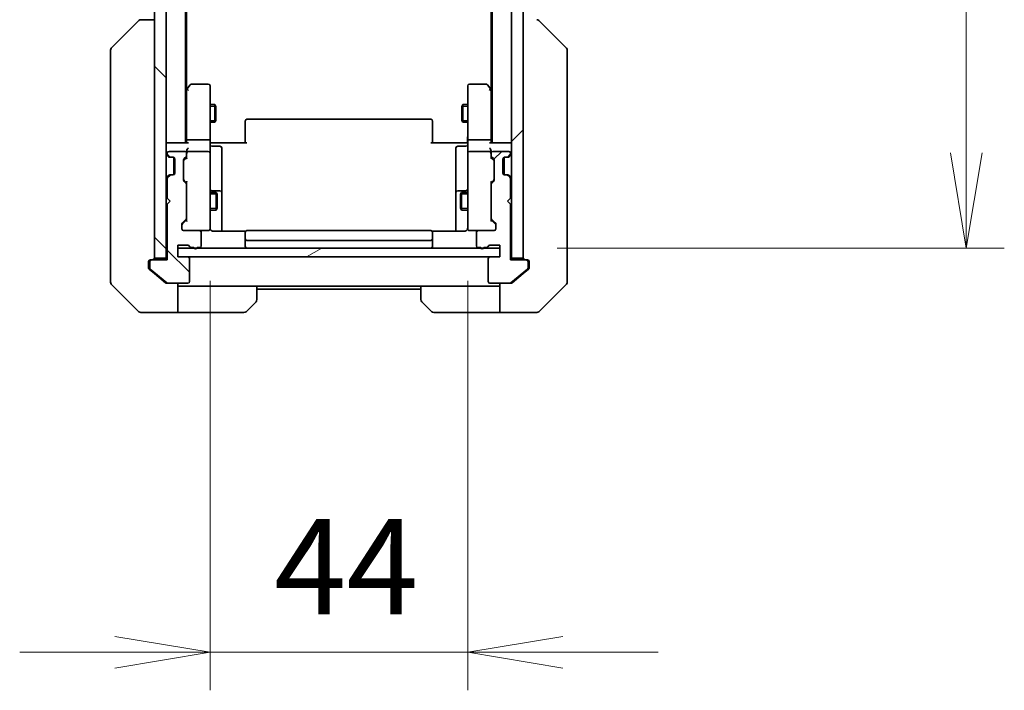
# Model space of a CAD drawing. Units: millimetres. Extents: x 0 to 10226, y 0 to 1826.
# Drawn here: x 3504 to 3672, y 1250 to 1365 of the extents above; entities that cross this region are included whole.
import ezdxf

# ---------------------------------------------------------------- set-up
doc = ezdxf.new("R2010")
doc.units = ezdxf.units.MM
for name, color, linetype, lineweight in [('Dimension (ISO)', 7, 'Continuous', 18), ('Dimension (ISO) @ 1', 7, 'Continuous', 18), ('Visible (ISO)', 7, 'Continuous', 35), ('Visible Narrow (ISO)', 7, 'Continuous', 25)]:
    doc.layers.add(name, color=color, linetype=linetype, lineweight=lineweight)
doc.layers.add('Hatch (ISO)', color=1, linetype='Continuous', lineweight=18, true_color=0xff0000)
doc.styles.add('Note Text (TK)', font='MS PGothic.ttf')
doc.dimstyles.new('Default - Method 1b (TK)', dxfattribs={"dimscale": 5, "dimtxt": 2.5, "dimasz": 2.5, "dimexe": 1, "dimexo": 1.5, "dimgap": 1, "dimtad": 1, "dimtoh": 1, "dimrnd": 1e-08, "dimdsep": 46, "dimtxsty": 'Note Text (TK)', "dimblk": 'OPEN', "dimcen": 0.09, "dimdle": 5, "dimclrd": 100, "dimclre": 100, "dimclrt": 7, "dimadec": 1, "dimazin": 1, "dimtfac": 1, "dimtmove": 0, "dimatfit": 3, "dimldrblk": 'OPEN', "dimfxl": 0, "dimtolj": 1, "dimlwd": -1, "dimlwe": -1, "dimarcsym": 0})
pattern_1 = [(45, (1870.75, -52), (-14.59292, 14.59292), [])]
pattern_2 = [(135.0002, (1870.75, -52), (-14.59286, -14.59297), [])]

# ---------------------------------------------------------------- blocks, each defined once
blk = doc.blocks.new('_Open')
at = {"color": 0, "linetype": 'ByBlock', "lineweight": -2}
for p, q in [((-1, 0.167), (0, 0)), ((-1, -0.167), (0, 0)), ((0, 0), (-1, 0))]:
    blk.add_line(p, q, dxfattribs=at)
blk = doc.blocks.new('*D49')
at = {"layer": 'Defpoints', "color": 0, "transparency": 16777216}
for p in [(3536.1, 1329.81), (3580.1, 1329.81), (3580.1, 1256.63)]:
    blk.add_point(p, dxfattribs=at)
at = {"layer": 'Dimension (ISO)', "color": 100, "transparency": 16777216}
for p, q in [((3536.1, 1320.06), (3536.1, 1250.13)), ((3580.1, 1320.06), (3580.1, 1250.13)), ((3519.85, 1256.63), (3503.6, 1256.63)), ((3536.1, 1256.63), (3580.1, 1256.63)), ((3596.35, 1256.63), (3612.6, 1256.63))]:
    blk.add_line(p, q, dxfattribs=at)
at = {"layer": 'Dimension (ISO)', "color": 100, "transparency": 16777216, "xscale": 16.25, "yscale": 16.25, "zscale": 16.25}
blk.add_blockref('_Open', (3536.1, 1256.63), dxfattribs=at)
at = {"layer": 'Dimension (ISO)', "color": 100, "transparency": 16777216, "xscale": 16.25, "yscale": 16.25, "zscale": 16.25, "rotation": 180}
blk.add_blockref('_Open', (3580.1, 1256.63), dxfattribs=at)
at = {"layer": 'Dimension (ISO)', "color": 7, "transparency": 16777216, "insert": (3547.06, 1271.25), "char_height": 16.25, "attachment_point": 4, "style": 'Note Text (TK)'}
blk.add_mtext('\\A1;44', dxfattribs=at)
blk = doc.blocks.new('*D50')
at = {"layer": 'Defpoints', "color": 0, "transparency": 16777216}
for p in [(3585.6, 1741.63), (3665.23, 1741.63), (3585.6, 1325.63)]:
    blk.add_point(p, dxfattribs=at)
at = {"layer": 'Dimension (ISO)', "color": 100, "transparency": 16777216}
for p, q in [((3595.35, 1741.63), (3671.73, 1741.63)), ((3665.23, 1341.88), (3665.23, 1725.38)), ((3595.35, 1325.63), (3671.73, 1325.63))]:
    blk.add_line(p, q, dxfattribs=at)
at = {"layer": 'Dimension (ISO)', "color": 100, "transparency": 16777216, "xscale": 16.25, "yscale": 16.25, "zscale": 16.25}
for p, rotation in [((3665.23, 1741.63), 90), ((3665.23, 1325.63), 270)]:
    blk.add_blockref('_Open', p, dxfattribs=dict(at, rotation=rotation))
at = {"layer": 'Dimension (ISO)', "color": 7, "transparency": 16777216, "insert": (3650.61, 1516.96), "char_height": 16.25, "attachment_point": 4, "rotation": 90, "style": 'Note Text (TK)'}
blk.add_mtext('\\A1;416', dxfattribs=at)

msp = doc.modelspace()

# ---------------------------------------------------------------- hatches: boundary and pattern name
at = {"layer": 'Hatch (ISO)'}
h = msp.add_hatch(dxfattribs=at)
h.set_pattern_fill('ANSI31', color=256, scale=165.1, angle=90.00021, style=0)
h.set_pattern_definition(pattern_2)
h.paths.add_polyline_path([(3526.5984, 1323.9282), (3528.5984, 1323.9282), (3528.5984, 1743.3282), (3526.5984, 1743.3282)])
h = msp.add_hatch(dxfattribs=at)
h.set_pattern_fill('ANSI31', color=256, scale=165.1, style=0)
h.set_pattern_definition(pattern_1)
h.paths.add_polyline_path([(3589.5984, 1743.3282), (3587.5984, 1743.3282), (3587.5984, 1323.9282), (3589.5984, 1323.9282)])
h = msp.add_hatch(dxfattribs=at)
h.set_pattern_fill('ANSI31', color=256, scale=165.1, angle=90.00021, style=0)
h.set_pattern_definition(pattern_2)
edge = h.paths.add_edge_path()
edge.add_ellipse((3526.0984, 1323.3282), major_axis=(-0.3, 0), ratio=1, start_angle=270, end_angle=360)
edge.add_line((3525.7984, 1323.3282), (3525.7984, 1322.2687))
edge.add_ellipse((3526.0984, 1322.2687), major_axis=(0, -0.3), ratio=1, start_angle=270, end_angle=320.194429)
edge.add_line((3525.9063, 1322.0383), (3528.7149, 1319.6978))
edge.add_ellipse((3528.907, 1319.9282), major_axis=(0.2305, -0.1921), ratio=1, start_angle=270, end_angle=309.805571)
edge.add_line((3528.907, 1319.6282), (3532.2984, 1319.6282))
edge.add_ellipse((3532.2984, 1319.9282), major_axis=(0.3, 0), ratio=1, start_angle=270, end_angle=360)
edge.add_line((3532.5984, 1319.9282), (3532.5984, 1323.8282))
edge.add_ellipse((3532.2984, 1323.8282), major_axis=(0, 0.3), ratio=1, start_angle=270, end_angle=360)
edge.add_line((3532.2984, 1324.1282), (3530.5984, 1324.1282))
edge.add_line((3530.5984, 1324.1282), (3530.5984, 1326.1282))
edge.add_line((3530.5984, 1326.1282), (3532.2984, 1326.1282))
edge.add_ellipse((3532.2984, 1325.8282), major_axis=(0.3, 0), ratio=1, start_angle=19.471221, end_angle=90, ccw=False)
edge.add_ellipse((3532.864, 1326.0282), major_axis=(0.1, -0.2828), ratio=1, start_angle=270, end_angle=340.528779)
edge.add_line((3532.864, 1325.7282), (3533.3155, 1325.7282))
edge.add_ellipse((3533.5984, 1325.8282), major_axis=(0.1, -0.2828), ratio=1, start_angle=270, end_angle=411.057559)
edge.add_line((3533.8812, 1325.7282), (3534.2984, 1325.7282))
edge.add_ellipse((3534.2984, 1326.0282), major_axis=(0.3, 0), ratio=1, start_angle=270, end_angle=360)
edge.add_line((3534.5984, 1326.0282), (3534.5984, 1328.3282))
edge.add_ellipse((3534.2984, 1328.3282), major_axis=(0, 0.3), ratio=1, start_angle=270, end_angle=360)
edge.add_line((3534.2984, 1328.6282), (3531.5984, 1328.6282))
edge.add_ellipse((3531.5984, 1328.9282), major_axis=(-0.3, 0), ratio=1, start_angle=0, end_angle=90, ccw=False)
edge.add_line((3531.2984, 1328.9282), (3531.2984, 1329.754))
edge.add_ellipse((3531.5984, 1329.754), major_axis=(0, 0.3), ratio=1, start_angle=45, end_angle=90, ccw=False)
edge.add_line((3531.3862, 1329.9661), (3532.0105, 1330.5904))
edge.add_ellipse((3531.7984, 1330.8025), major_axis=(0.2121, 0.2121), ratio=1, start_angle=270, end_angle=315)
edge.add_line((3532.0984, 1330.8025), (3532.0984, 1336.454))
edge.add_ellipse((3531.7984, 1336.454), major_axis=(0, 0.3), ratio=1, start_angle=270, end_angle=315)
edge.add_line((3532.0105, 1336.6661), (3531.6862, 1336.9904))
edge.add_ellipse((3531.8984, 1337.2025), major_axis=(-0.2121, 0.2121), ratio=1, start_angle=45, end_angle=90, ccw=False)
edge.add_line((3531.5984, 1337.2025), (3531.5984, 1340.704))
edge.add_ellipse((3531.8984, 1340.704), major_axis=(0, 0.3), ratio=1, start_angle=45, end_angle=90, ccw=False)
edge.add_line((3531.6862, 1340.9161), (3532.0105, 1341.2404))
edge.add_ellipse((3531.7984, 1341.4525), major_axis=(0.2121, 0.2121), ratio=1, start_angle=270, end_angle=315)
edge.add_line((3532.0984, 1341.4525), (3532.0984, 1341.8282))
edge.add_ellipse((3531.7984, 1341.8282), major_axis=(0, 0.3), ratio=1, start_angle=270, end_angle=360)
edge.add_line((3531.7984, 1342.1282), (3529.0984, 1342.1282))
edge.add_ellipse((3529.0984, 1341.8282), major_axis=(-0.3, 0), ratio=1, start_angle=270, end_angle=360)
edge.add_line((3528.7984, 1341.8282), (3528.7984, 1341.7525))
edge.add_ellipse((3529.0984, 1341.7525), major_axis=(0, -0.3), ratio=1, start_angle=270, end_angle=315)
edge.add_line((3528.8862, 1341.5404), (3529.2105, 1341.2161))
edge.add_ellipse((3529.4226, 1341.4282), major_axis=(0.2121, -0.2121), ratio=1, start_angle=270, end_angle=315)
edge.add_line((3529.4226, 1341.1282), (3529.7984, 1341.1282))
edge.add_ellipse((3529.7984, 1340.8282), major_axis=(0.3, 0), ratio=1, start_angle=0, end_angle=90, ccw=False)
edge.add_line((3530.0984, 1340.8282), (3530.0984, 1338.4282))
edge.add_ellipse((3529.7984, 1338.4282), major_axis=(0, -0.3), ratio=1, start_angle=0, end_angle=90, ccw=False)
edge.add_line((3529.7984, 1338.1282), (3529.4226, 1338.1282))
edge.add_ellipse((3529.4226, 1337.8282), major_axis=(-0.3, 0), ratio=1, start_angle=270, end_angle=315)
edge.add_line((3529.2105, 1338.0404), (3528.8862, 1337.7161))
edge.add_ellipse((3529.0984, 1337.504), major_axis=(-0.2121, -0.2121), ratio=1, start_angle=270, end_angle=315)
edge.add_line((3528.7984, 1337.504), (3528.7984, 1334.1282))
edge.add_line((3528.7984, 1334.1282), (3529.2984, 1333.6282))
edge.add_line((3529.2984, 1333.6282), (3528.7984, 1333.1282))
edge.add_line((3528.7984, 1333.1282), (3528.7984, 1323.6282))
edge.add_line((3528.7984, 1323.6282), (3526.0984, 1323.6282))
h = msp.add_hatch(dxfattribs=at)
h.set_pattern_fill('ANSI31', color=256, scale=165.1, style=0)
h.set_pattern_definition(pattern_1)
edge = h.paths.add_edge_path()
edge.add_ellipse((3590.0984, 1323.3282), major_axis=(0, 0.3), ratio=1, start_angle=270, end_angle=360)
edge.add_line((3590.0984, 1323.6282), (3587.3984, 1323.6282))
edge.add_line((3587.3984, 1323.6282), (3587.3984, 1333.1282))
edge.add_line((3587.3984, 1333.1282), (3586.8984, 1333.6282))
edge.add_line((3586.8984, 1333.6282), (3587.3984, 1334.1282))
edge.add_line((3587.3984, 1334.1282), (3587.3984, 1337.504))
edge.add_ellipse((3587.0984, 1337.504), major_axis=(0, 0.3), ratio=1, start_angle=270, end_angle=315)
edge.add_line((3587.3105, 1337.7161), (3586.9862, 1338.0404))
edge.add_ellipse((3586.7741, 1337.8282), major_axis=(-0.2121, 0.2121), ratio=1, start_angle=270, end_angle=315)
edge.add_line((3586.7741, 1338.1282), (3586.3984, 1338.1282))
edge.add_ellipse((3586.3984, 1338.4282), major_axis=(-0.3, 0), ratio=1, start_angle=0, end_angle=90, ccw=False)
edge.add_line((3586.0984, 1338.4282), (3586.0984, 1340.8282))
edge.add_ellipse((3586.3984, 1340.8282), major_axis=(0, 0.3), ratio=1, start_angle=0, end_angle=90, ccw=False)
edge.add_line((3586.3984, 1341.1282), (3586.7741, 1341.1282))
edge.add_ellipse((3586.7741, 1341.4282), major_axis=(0.3, 0), ratio=1, start_angle=270, end_angle=315)
edge.add_line((3586.9862, 1341.2161), (3587.3105, 1341.5404))
edge.add_ellipse((3587.0984, 1341.7525), major_axis=(0.2121, 0.2121), ratio=1, start_angle=270, end_angle=315)
edge.add_line((3587.3984, 1341.7525), (3587.3984, 1341.8282))
edge.add_ellipse((3587.0984, 1341.8282), major_axis=(0, 0.3), ratio=1, start_angle=270, end_angle=360)
edge.add_line((3587.0984, 1342.1282), (3584.3984, 1342.1282))
edge.add_ellipse((3584.3984, 1341.8282), major_axis=(-0.3, 0), ratio=1, start_angle=270, end_angle=360)
edge.add_line((3584.0984, 1341.8282), (3584.0984, 1341.4525))
edge.add_ellipse((3584.3984, 1341.4525), major_axis=(0, -0.3), ratio=1, start_angle=270, end_angle=315)
edge.add_line((3584.1862, 1341.2404), (3584.5105, 1340.9161))
edge.add_ellipse((3584.2984, 1340.704), major_axis=(0.2121, -0.2121), ratio=1, start_angle=45, end_angle=90, ccw=False)
edge.add_line((3584.5984, 1340.704), (3584.5984, 1337.2025))
edge.add_ellipse((3584.2984, 1337.2025), major_axis=(0, -0.3), ratio=1, start_angle=45, end_angle=90, ccw=False)
edge.add_line((3584.5105, 1336.9904), (3584.1862, 1336.6661))
edge.add_ellipse((3584.3984, 1336.454), major_axis=(-0.2121, -0.2121), ratio=1, start_angle=270, end_angle=315)
edge.add_line((3584.0984, 1336.454), (3584.0984, 1330.8025))
edge.add_ellipse((3584.3984, 1330.8025), major_axis=(0, -0.3), ratio=1, start_angle=270, end_angle=315)
edge.add_line((3584.1862, 1330.5904), (3584.8105, 1329.9661))
edge.add_ellipse((3584.5984, 1329.754), major_axis=(0.2121, -0.2121), ratio=1, start_angle=45, end_angle=90, ccw=False)
edge.add_line((3584.8984, 1329.754), (3584.8984, 1328.9282))
edge.add_ellipse((3584.5984, 1328.9282), major_axis=(0, -0.3), ratio=1, start_angle=0, end_angle=90, ccw=False)
edge.add_line((3584.5984, 1328.6282), (3581.8984, 1328.6282))
edge.add_ellipse((3581.8984, 1328.3282), major_axis=(-0.3, 0), ratio=1, start_angle=270, end_angle=360)
edge.add_line((3581.5984, 1328.3282), (3581.5984, 1326.0282))
edge.add_ellipse((3581.8984, 1326.0282), major_axis=(0, -0.3), ratio=1, start_angle=270, end_angle=360)
edge.add_line((3581.8984, 1325.7282), (3582.3155, 1325.7282))
edge.add_ellipse((3582.5984, 1325.8282), major_axis=(0.1, -0.2828), ratio=1, start_angle=270, end_angle=411.057559)
edge.add_line((3582.8812, 1325.7282), (3583.3327, 1325.7282))
edge.add_ellipse((3583.3327, 1326.0282), major_axis=(0.3, 0), ratio=1, start_angle=270, end_angle=340.528779)
edge.add_ellipse((3583.8984, 1325.8282), major_axis=(0.1, 0.2828), ratio=1, start_angle=19.471221, end_angle=90, ccw=False)
edge.add_line((3583.8984, 1326.1282), (3585.5984, 1326.1282))
edge.add_line((3585.5984, 1326.1282), (3585.5984, 1324.1282))
edge.add_line((3585.5984, 1324.1282), (3583.8984, 1324.1282))
edge.add_ellipse((3583.8984, 1323.8282), major_axis=(-0.3, 0), ratio=1, start_angle=270, end_angle=360)
edge.add_line((3583.5984, 1323.8282), (3583.5984, 1319.9282))
edge.add_ellipse((3583.8984, 1319.9282), major_axis=(0, -0.3), ratio=1, start_angle=270, end_angle=360)
edge.add_line((3583.8984, 1319.6282), (3587.2897, 1319.6282))
edge.add_ellipse((3587.2897, 1319.9282), major_axis=(0.3, 0), ratio=1, start_angle=270, end_angle=309.805571)
edge.add_line((3587.4818, 1319.6978), (3590.2904, 1322.0383))
edge.add_ellipse((3590.0984, 1322.2687), major_axis=(0.2305, 0.1921), ratio=1, start_angle=270, end_angle=320.194429)
edge.add_line((3590.3984, 1322.2687), (3590.3984, 1323.3282))
h = msp.add_hatch(dxfattribs=at)
h.set_pattern_fill('ANSI31', color=256, scale=165.1, angle=-14.999978, style=0)
h.set_pattern_definition([(30, (1870.75, -52), (-10.31876, 17.8726), [])])
h.paths.add_polyline_path([(3585.5984, 1324.1282), (3585.5984, 1325.6282), (3530.5984, 1325.6282), (3530.5984, 1324.1282)])

# ---------------------------------------------------------------- linework, layer by layer
at = {"layer": 'Visible (ISO)'}
for p, q in [((3526.5984, 1743.3282), (3526.5984, 1323.9282)), ((3528.5984, 1323.9282), (3528.5984, 1743.3282)), ((3587.5984, 1743.3282), (3587.5984, 1323.9282)), ((3589.5984, 1323.9282), (3589.5984, 1743.3282)), ((3531.8984, 1343.6282), (3531.8984, 1723.6282)), ((3584.2984, 1723.6282), (3584.2984, 1343.6282)), ((3532.0984, 1352.6949), (3532.0984, 1714.5616)), ((3584.0984, 1714.5616), (3584.0984, 1352.6949)), ((3519.2448, 1359.7747), (3523.9519, 1364.4818)), ((3524.3055, 1364.6282), (3524.3055, 1364.6282)), ((3526.5984, 1364.6282), (3524.3055, 1364.6282)), ((3596.9519, 1359.7747), (3592.2448, 1364.4818)), ((3519.0984, 1359.4211), (3519.0984, 1358.4455)), ((3597.0984, 1358.4455), (3597.0984, 1359.4211)), ((3519.0984, 1358.4455), (3519.0984, 1325.4334)), ((3597.0984, 1325.4334), (3597.0984, 1358.4455)), ((3532.7084, 1353.5082), (3532.1584, 1352.7749)), ((3535.7984, 1353.6282), (3532.9484, 1353.6282)), ((3583.2484, 1353.6282), (3580.3984, 1353.6282)), ((3584.0384, 1352.7749), (3583.4884, 1353.5082)), ((3532.1584, 1352.7749), (3531.8984, 1352.4282)), ((3532.0984, 1352.5949), (3532.0984, 1344.004)), ((3532.3984, 1352.5648), (3532.2427, 1352.7204)), ((3536.0984, 1352.5648), (3536.0984, 1353.3282)), ((3536.0984, 1344.004), (3536.0984, 1352.5648)), ((3580.0984, 1353.3282), (3580.0984, 1352.5648)), ((3580.0984, 1352.5648), (3580.0984, 1344.004)), ((3583.7984, 1352.5648), (3583.954, 1352.7204)), ((3584.2984, 1352.4282), (3584.0384, 1352.7749)), ((3584.0984, 1344.004), (3584.0984, 1352.5949)), ((3536.0984, 1350.1282), (3536.9484, 1350.1282)), ((3536.9484, 1347.1282), (3536.9484, 1350.1282)), ((3537.1017, 1349.8215), (3536.9484, 1350.1282)), ((3579.095, 1349.8215), (3579.2484, 1350.1282)), ((3579.2484, 1350.1282), (3579.2484, 1347.1282)), ((3580.0984, 1350.1282), (3579.2484, 1350.1282)), ((3537.1017, 1349.8215), (3537.1017, 1347.4349)), ((3579.095, 1347.4349), (3579.095, 1349.8215)), ((3536.0984, 1347.1282), (3536.9484, 1347.1282)), ((3537.1017, 1347.4349), (3536.9484, 1347.1282)), ((3542.0984, 1347.2696), (3542.0984, 1347.3282)), ((3542.0984, 1347.2696), (3542.0984, 1346.5625)), ((3573.7984, 1347.6282), (3542.3984, 1347.6282)), ((3574.0984, 1347.3282), (3574.0984, 1347.2696)), ((3574.0984, 1346.5625), (3574.0984, 1347.2696)), ((3579.095, 1347.4349), (3579.2484, 1347.1282)), ((3580.0984, 1347.1282), (3579.2484, 1347.1282)), ((3542.0984, 1346.4211), (3542.0984, 1346.5625)), ((3542.0984, 1346.4211), (3542.0984, 1344.0424)), ((3574.0984, 1346.5625), (3574.0984, 1346.4211)), ((3574.0984, 1344.0424), (3574.0984, 1346.4211)), ((3528.8984, 1343.6282), (3528.5984, 1343.6282)), ((3532.1862, 1343.6282), (3528.8984, 1343.6282)), ((3532.0984, 1344.004), (3532.0984, 1343.6282)), ((3535.7984, 1344.1282), (3532.3984, 1344.1282)), ((3536.0984, 1344.004), (3536.0984, 1341.8282)), ((3536.1061, 1343.6282), (3536.3234, 1343.6282)), ((3536.5984, 1343.6282), (3536.3234, 1343.6282)), ((3536.5984, 1343.6282), (3542.3984, 1343.6282)), ((3542.0984, 1343.6282), (3542.0984, 1344.0424)), ((3573.7984, 1343.6282), (3579.5984, 1343.6282)), ((3574.0984, 1344.0424), (3574.0984, 1343.6282)), ((3579.8733, 1343.6282), (3579.5984, 1343.6282)), ((3579.8733, 1343.6282), (3580.0906, 1343.6282)), ((3580.0984, 1341.8282), (3580.0984, 1344.004)), ((3583.7984, 1344.1282), (3580.3984, 1344.1282)), ((3587.2984, 1343.6282), (3584.0105, 1343.6282)), ((3584.0984, 1343.6282), (3584.0984, 1344.004)), ((3587.5984, 1343.6282), (3587.2984, 1343.6282)), ((3528.7984, 1341.8282), (3528.7984, 1341.7525)), ((3531.7984, 1342.1282), (3529.0984, 1342.1282)), ((3532.0984, 1342.204), (3532.0984, 1341.8282)), ((3532.0984, 1341.4525), (3532.0984, 1341.8282)), ((3535.7984, 1342.1282), (3532.3984, 1342.1282)), ((3536.0984, 1341.01), (3536.0984, 1341.8282)), ((3536.3984, 1343.0269), (3537.7984, 1343.0269)), ((3538.0984, 1338.7973), (3538.0984, 1342.7269)), ((3578.0984, 1342.7269), (3578.0984, 1338.7973)), ((3579.7984, 1343.0269), (3578.3984, 1343.0269)), ((3580.0984, 1341.8282), (3580.0984, 1341.01)), ((3583.7984, 1342.1282), (3580.3984, 1342.1282)), ((3584.0984, 1341.8282), (3584.0984, 1342.204)), ((3584.0984, 1341.8282), (3584.0984, 1341.4525)), ((3587.0984, 1342.1282), (3584.3984, 1342.1282)), ((3587.3984, 1341.7525), (3587.3984, 1341.8282)), ((3528.6862, 1341.5404), (3529.0105, 1341.2161)), ((3528.8862, 1341.5404), (3529.2105, 1341.2161)), ((3529.0105, 1341.2161), (3529.0309, 1341.1956)), ((3529.2226, 1341.1282), (3529.4226, 1341.1282)), ((3529.4226, 1341.1282), (3529.7984, 1341.1282)), ((3529.8984, 1341.1111), (3529.8984, 1338.1454)), ((3530.0984, 1340.8282), (3530.0984, 1338.4282)), ((3531.5984, 1337.2025), (3531.5984, 1340.704)), ((3531.6862, 1340.9161), (3532.0105, 1341.2404)), ((3531.6862, 1340.7161), (3532.0984, 1341.1282)), ((3532.0984, 1341.4525), (3532.0984, 1340.9521)), ((3536.0984, 1329.8136), (3536.0984, 1341.01)), ((3580.0984, 1341.01), (3580.0984, 1329.8136)), ((3584.0984, 1340.9521), (3584.0984, 1341.4525)), ((3584.0984, 1341.1282), (3584.5105, 1340.7161)), ((3584.1862, 1341.2404), (3584.5105, 1340.9161)), ((3584.5984, 1340.704), (3584.5984, 1337.2025)), ((3586.0984, 1338.4282), (3586.0984, 1340.8282)), ((3586.2984, 1338.1454), (3586.2984, 1341.1111)), ((3586.3984, 1341.1282), (3586.7741, 1341.1282)), ((3586.7741, 1341.1282), (3586.9741, 1341.1282)), ((3586.9862, 1341.2161), (3587.3105, 1341.5404)), ((3587.1658, 1341.1956), (3587.1862, 1341.2161)), ((3587.1862, 1341.2161), (3587.5105, 1341.5404)), ((3538.0984, 1335.1227), (3538.0984, 1338.7973)), ((3578.0984, 1338.7973), (3578.0984, 1335.1227)), ((3529.0105, 1338.0404), (3528.6862, 1337.7161)), ((3528.7984, 1337.504), (3528.7984, 1334.1282)), ((3529.2105, 1338.0404), (3528.8862, 1337.7161)), ((3529.0309, 1338.0608), (3529.0105, 1338.0404)), ((3529.4226, 1338.1282), (3529.2226, 1338.1282)), ((3529.7984, 1338.1282), (3529.4226, 1338.1282)), ((3531.6862, 1337.1903), (3532.0984, 1336.7782)), ((3532.0105, 1336.6661), (3531.6862, 1336.9904)), ((3532.0984, 1336.9543), (3532.0984, 1336.454)), ((3584.5105, 1337.1903), (3584.0984, 1336.7782)), ((3584.0984, 1336.454), (3584.0984, 1336.9543)), ((3584.5105, 1336.9904), (3584.1862, 1336.6661)), ((3586.7741, 1338.1282), (3586.3984, 1338.1282)), ((3586.9741, 1338.1282), (3586.7741, 1338.1282)), ((3587.3105, 1337.7161), (3586.9862, 1338.0404)), ((3587.1862, 1338.0404), (3587.1658, 1338.0608)), ((3587.5105, 1337.7161), (3587.1862, 1338.0404)), ((3587.3984, 1334.1282), (3587.3984, 1337.504)), ((3532.0984, 1330.8025), (3532.0984, 1336.454)), ((3536.0984, 1335.1282), (3537.1484, 1335.1282)), ((3537.7984, 1335.4227), (3536.3984, 1335.4227)), ((3537.1484, 1332.1282), (3537.1484, 1335.1282)), ((3537.3017, 1334.8215), (3537.1484, 1335.1282)), ((3538.0984, 1334.9512), (3538.0984, 1335.1227)), ((3578.0984, 1335.1227), (3578.0984, 1334.9512)), ((3579.7984, 1335.4227), (3578.3984, 1335.4227)), ((3578.895, 1334.8215), (3579.0484, 1335.1282)), ((3579.0484, 1335.1282), (3579.0484, 1332.1282)), ((3580.0984, 1335.1282), (3579.0484, 1335.1282)), ((3584.0984, 1336.454), (3584.0984, 1330.8025)), ((3528.7984, 1334.1282), (3529.2984, 1333.6282)), ((3529.2984, 1333.6282), (3528.7984, 1333.1282)), ((3537.3017, 1334.8215), (3537.3017, 1332.4349)), ((3538.0984, 1328.5384), (3538.0984, 1334.9512)), ((3578.0984, 1334.9512), (3578.0984, 1328.5384)), ((3578.895, 1332.4349), (3578.895, 1334.8215)), ((3586.8984, 1333.6282), (3587.3984, 1334.1282)), ((3587.3984, 1333.1282), (3586.8984, 1333.6282)), ((3528.7984, 1333.1282), (3528.7984, 1323.6282)), ((3536.0984, 1332.1282), (3537.1484, 1332.1282)), ((3537.3017, 1332.4349), (3537.1484, 1332.1282)), ((3578.895, 1332.4349), (3579.0484, 1332.1282)), ((3580.0984, 1332.1282), (3579.0484, 1332.1282)), ((3587.3984, 1323.6282), (3587.3984, 1333.1282)), ((3531.3862, 1329.9661), (3532.0105, 1330.5904)), ((3532.0984, 1330.4782), (3531.3862, 1329.7661)), ((3532.0984, 1330.8025), (3532.0984, 1330.3021)), ((3584.0984, 1330.3021), (3584.0984, 1330.8025)), ((3584.0984, 1330.4782), (3584.8105, 1329.7661)), ((3584.1862, 1330.5904), (3584.8105, 1329.9661)), ((3531.2984, 1328.9282), (3531.2984, 1329.754)), ((3534.2984, 1328.6282), (3531.5984, 1328.6282)), ((3534.2984, 1328.6282), (3535.7984, 1328.6282)), ((3534.5984, 1326.0282), (3534.5984, 1328.3282)), ((3535.7984, 1328.6282), (3535.8217, 1328.6282)), ((3536.0984, 1328.9282), (3536.0984, 1329.8136)), ((3542.1843, 1328.5384), (3536.5984, 1328.5384)), ((3542.0984, 1328.2696), (3542.0984, 1328.3282)), ((3542.0984, 1328.2696), (3542.0984, 1327.5625)), ((3573.7984, 1328.6282), (3542.3984, 1328.6282)), ((3579.5984, 1328.5384), (3574.0124, 1328.5384)), ((3574.0984, 1328.3282), (3574.0984, 1328.2696)), ((3574.0984, 1327.5625), (3574.0984, 1328.2696)), ((3580.0984, 1329.8136), (3580.0984, 1328.9282)), ((3580.375, 1328.6282), (3580.3984, 1328.6282)), ((3580.3984, 1328.6282), (3581.8984, 1328.6282)), ((3581.5984, 1328.3282), (3581.5984, 1326.0282)), ((3584.5984, 1328.6282), (3581.8984, 1328.6282)), ((3584.8984, 1329.754), (3584.8984, 1328.9282)), ((3542.0984, 1327.4211), (3542.0984, 1327.5625)), ((3542.0984, 1327.4211), (3542.0984, 1327.2282)), ((3542.0984, 1327.2282), (3542.0984, 1325.9282)), ((3542.3984, 1326.9282), (3573.7984, 1326.9282)), ((3574.0984, 1327.5625), (3574.0984, 1327.4211)), ((3574.0984, 1327.2282), (3574.0984, 1327.4211)), ((3574.0984, 1325.9282), (3574.0984, 1327.2282)), ((3519.0984, 1325.4334), (3519.0984, 1323.9653)), ((3530.5984, 1324.1282), (3530.5984, 1326.1282)), ((3530.5984, 1326.1282), (3532.2984, 1326.1282)), ((3585.5984, 1325.6282), (3530.5984, 1325.6282)), ((3530.5984, 1325.6282), (3530.5984, 1324.1282)), ((3532.864, 1325.7282), (3533.3155, 1325.7282)), ((3533.8812, 1325.7282), (3534.2984, 1325.7282)), ((3581.8984, 1325.7282), (3582.3155, 1325.7282)), ((3582.8812, 1325.7282), (3583.3327, 1325.7282)), ((3583.8984, 1326.1282), (3585.5984, 1326.1282)), ((3585.5984, 1326.1282), (3585.5984, 1324.1282)), ((3585.5984, 1324.1282), (3585.5984, 1325.6282)), ((3597.0984, 1323.9653), (3597.0984, 1325.4334)), ((3519.0984, 1323.9653), (3519.0984, 1322.6282)), ((3525.5984, 1322.6282), (3525.5984, 1323.3282)), ((3525.7984, 1323.3282), (3525.7984, 1322.2687)), ((3525.8984, 1323.6282), (3526.0984, 1323.6282)), ((3528.7984, 1323.6282), (3526.0984, 1323.6282)), ((3526.5984, 1323.9282), (3528.5984, 1323.9282)), ((3528.5984, 1323.9282), (3528.5984, 1323.6282)), ((3532.2984, 1324.1282), (3530.5984, 1324.1282)), ((3530.5984, 1324.1282), (3585.5984, 1324.1282)), ((3532.5984, 1319.9282), (3532.5984, 1323.8282)), ((3583.5984, 1323.8282), (3583.5984, 1319.9282)), ((3585.5984, 1324.1282), (3583.8984, 1324.1282)), ((3590.0984, 1323.6282), (3587.3984, 1323.6282)), ((3587.5984, 1323.6282), (3587.5984, 1323.9282)), ((3587.5984, 1323.9282), (3589.5984, 1323.9282)), ((3590.0984, 1323.6282), (3590.2984, 1323.6282)), ((3590.3984, 1322.2687), (3590.3984, 1323.3282)), ((3590.5984, 1323.3282), (3590.5984, 1322.6282)), ((3597.0984, 1322.6282), (3597.0984, 1323.9653)), ((3519.0984, 1319.8353), (3519.0984, 1322.6282)), ((3525.5984, 1322.6282), (3525.5984, 1322.2687)), ((3525.7063, 1322.0383), (3526.5984, 1321.2949)), ((3525.9063, 1322.0383), (3528.7149, 1319.6978)), ((3587.4818, 1319.6978), (3590.2904, 1322.0383)), ((3589.5984, 1321.2949), (3590.4904, 1322.0383)), ((3590.5984, 1322.2687), (3590.5984, 1322.6282)), ((3597.0984, 1322.6282), (3597.0984, 1319.8353)), ((3526.5984, 1321.2949), (3528.5149, 1319.6978)), ((3587.6818, 1319.6978), (3589.5984, 1321.2949)), ((3519.2448, 1319.4818), (3523.9519, 1314.7747)), ((3528.907, 1319.6282), (3528.707, 1319.6282)), ((3528.907, 1319.6282), (3532.2984, 1319.6282)), ((3530.5984, 1319.6282), (3530.5984, 1314.6282)), ((3531.5984, 1319.1282), (3530.5984, 1319.1282)), ((3544.0984, 1319.1282), (3531.5984, 1319.1282)), ((3544.0984, 1319.1282), (3572.0984, 1319.1282)), ((3544.0984, 1319.1282), (3544.0984, 1316.8353)), ((3544.0984, 1318.6282), (3572.0984, 1318.6282)), ((3572.0984, 1316.8353), (3572.0984, 1319.1282)), ((3572.0984, 1319.1282), (3584.5984, 1319.1282)), ((3583.8984, 1319.6282), (3587.2897, 1319.6282)), ((3585.5984, 1319.1282), (3584.5984, 1319.1282)), ((3585.5984, 1314.6282), (3585.5984, 1319.6282)), ((3587.4897, 1319.6282), (3587.2897, 1319.6282)), ((3592.2448, 1314.7747), (3596.9519, 1319.4818)), ((3543.9519, 1316.4818), (3542.2448, 1314.7747)), ((3573.9519, 1314.7747), (3572.2448, 1316.4818)), ((3526.5984, 1314.6282), (3524.3055, 1314.6282)), ((3530.5984, 1314.6282), (3526.5984, 1314.6282)), ((3530.5984, 1314.6282), (3531.5984, 1314.6282)), ((3531.5984, 1314.6282), (3541.8912, 1314.6282)), ((3584.5984, 1314.6282), (3574.3055, 1314.6282)), ((3584.5984, 1314.6282), (3585.5984, 1314.6282)), ((3585.5984, 1314.6282), (3589.5984, 1314.6282)), ((3589.5984, 1314.6282), (3591.8912, 1314.6282))]:
    msp.add_line(p, q, dxfattribs=at)
for centre, radius, start, end in [((3524.3055, 1364.1282), 0.5, 90, 135), ((3591.8912, 1364.1282), 0.5, 45, 90), ((3519.5984, 1359.4211), 0.5, 135, 180), ((3596.5984, 1359.4211), 0.5, 0, 45), ((3532.9484, 1353.3282), 0.3, 90, 143.130102), ((3535.7984, 1353.3282), 0.3, 0, 90), ((3580.3984, 1353.3282), 0.3, 90, 180), ((3583.2484, 1353.3282), 0.3, 36.869898, 90), ((3532.3984, 1352.5949), 0.3, 156.562004, 180), ((3532.3984, 1352.5949), 0.3, 143.130102, 156.562021), ((3583.7984, 1352.5949), 0.3, 23.437984, 36.869898), ((3583.7984, 1352.5949), 0.3, 0, 23.437984), ((3542.3984, 1347.3282), 0.3, 90, 180), ((3573.7984, 1347.3282), 0.3, 0, 90), ((3528.8984, 1343.3282), 0.3, 90, 180), ((3587.2984, 1343.3282), 0.3, 0, 90), ((3528.8984, 1341.7525), 0.3, 180, 225), ((3529.0984, 1341.8282), 0.3, 90, 180), ((3529.0984, 1341.7525), 0.3, 180, 225), ((3531.7984, 1341.8282), 0.3, 0, 90), ((3532.3984, 1341.8282), 0.3, 156.562016, 180), ((3532.3984, 1341.8282), 0.3, 90, 121.244455), ((3535.7984, 1341.8282), 0.3, 0, 90), ((3536.3984, 1343.3269), 0.3, 180, 270), ((3537.7984, 1342.7269), 0.3, 0, 90), ((3578.3984, 1342.7269), 0.3, 90, 180), ((3579.7984, 1343.3269), 0.3, 270, 0), ((3580.3984, 1341.8282), 0.3, 90, 180), ((3583.7984, 1341.8282), 0.3, 58.755545, 90), ((3583.7984, 1341.8282), 0.3, 0, 23.437996), ((3584.3984, 1341.8282), 0.3, 90, 180), ((3587.0984, 1341.8282), 0.3, 0, 90), ((3587.0984, 1341.7525), 0.3, 315, 0), ((3587.2984, 1341.7525), 0.3, 315, 0), ((3529.2226, 1341.4282), 0.3, 225, 270), ((3529.4226, 1341.4282), 0.3, 225, 270), ((3529.7984, 1340.8282), 0.3, 0, 90), ((3531.8984, 1340.704), 0.3, 135, 180), ((3531.7984, 1341.4525), 0.3, 315, 0), ((3584.3984, 1341.4525), 0.3, 180, 225), ((3584.2984, 1340.704), 0.3, 0, 45), ((3586.3984, 1340.8282), 0.3, 90, 180), ((3586.7741, 1341.4282), 0.3, 270, 315), ((3586.9741, 1341.4282), 0.3, 270, 315), ((3529.7984, 1338.4282), 0.3, 270, 0), ((3586.3984, 1338.4282), 0.3, 180, 270), ((3528.8984, 1337.504), 0.3, 135, 180), ((3529.0984, 1337.504), 0.3, 135, 180), ((3529.2226, 1337.8282), 0.3, 90, 135), ((3529.4226, 1337.8282), 0.3, 90, 135), ((3531.8984, 1337.2025), 0.3, 180, 225), ((3531.7984, 1336.454), 0.3, 0, 45), ((3584.3984, 1336.454), 0.3, 135, 180), ((3584.2984, 1337.2025), 0.3, 315, 0), ((3586.7741, 1337.8282), 0.3, 45, 90), ((3586.9741, 1337.8282), 0.3, 45, 90), ((3587.0984, 1337.504), 0.3, 0, 45), ((3587.2984, 1337.504), 0.3, 0, 45), ((3536.3984, 1335.7227), 0.3, 180, 270), ((3537.7984, 1335.1227), 0.3, 0, 90), ((3578.3984, 1335.1227), 0.3, 90, 180), ((3579.7984, 1335.7227), 0.3, 270, 0), ((3531.5984, 1329.754), 0.3, 135, 180), ((3531.7984, 1330.8025), 0.3, 315, 0), ((3584.3984, 1330.8025), 0.3, 180, 225), ((3584.5984, 1329.754), 0.3, 0, 45), ((3531.5984, 1328.9282), 0.3, 180, 270), ((3534.2984, 1328.3282), 0.3, 0, 90), ((3535.7984, 1328.9282), 0.3, 270, 0), ((3535.8238, 1328.9282), 0.3, 270, 14.477512), ((3536.5984, 1329.1282), 0.5, 180, 194.477512), ((3542.3984, 1328.3282), 0.3, 90, 180), ((3573.7984, 1328.3282), 0.3, 0, 90), ((3580.373, 1328.9282), 0.3, 165.522488, 270), ((3579.5984, 1329.1282), 0.5, 345.522488, 0), ((3580.3984, 1328.9282), 0.3, 180, 270), ((3581.8984, 1328.3282), 0.3, 90, 180), ((3584.5984, 1328.9282), 0.3, 270, 0), ((3542.3984, 1327.2282), 0.3, 180, 270), ((3573.7984, 1327.2282), 0.3, 270, 0), ((3532.2984, 1325.8282), 0.3, 19.471221, 90), ((3532.864, 1326.0282), 0.3, 199.471221, 270), ((3533.5984, 1325.8282), 0.3, 199.471221, 340.528779), ((3534.2984, 1326.0282), 0.3, 270, 0), ((3542.3984, 1325.9282), 0.3, 180, 270), ((3573.7984, 1325.9282), 0.3, 270, 0), ((3581.8984, 1326.0282), 0.3, 180, 270), ((3582.5984, 1325.8282), 0.3, 199.471221, 340.528779), ((3583.3327, 1326.0282), 0.3, 270, 340.528779), ((3583.8984, 1325.8282), 0.3, 90, 160.528779), ((3525.8984, 1323.3282), 0.3, 90, 180), ((3526.0984, 1323.3282), 0.3, 90, 180), ((3526.2984, 1323.9282), 0.3, 270, 0), ((3532.2984, 1323.8282), 0.3, 0, 90), ((3583.8984, 1323.8282), 0.3, 90, 180), ((3589.8984, 1323.9282), 0.3, 180, 270), ((3590.0984, 1323.3282), 0.3, 0, 90), ((3590.2984, 1323.3282), 0.3, 0, 90), ((3526.0984, 1322.2687), 0.3, 180, 230.194429), ((3590.0984, 1322.2687), 0.3, 309.805571, 0), ((3532.2984, 1319.9282), 0.3, 270, 0), ((3583.8984, 1319.9282), 0.3, 180, 270), ((3519.5984, 1319.8353), 0.5, 180, 225), ((3528.907, 1319.9282), 0.3, 230.194429, 270), ((3587.2897, 1319.9282), 0.3, 270, 309.805571), ((3596.5984, 1319.8353), 0.5, 315, 0), ((3543.5984, 1316.8353), 0.5, 315, 0), ((3572.5984, 1316.8353), 0.5, 180, 225), ((3524.3055, 1315.1282), 0.5, 225, 270), ((3541.8912, 1315.1282), 0.5, 270, 315), ((3574.3055, 1315.1282), 0.5, 225, 270), ((3591.8912, 1315.1282), 0.5, 270, 315)]:
    msp.add_arc(centre, radius, start, end, dxfattribs=at)
for centre, major_axis, ratio, start_param, end_param in [((3532.3758, 1352.5648), (-0.4823, -0.2411), 0.37002441, 4.52944541, 4.80417225), ((3583.8209, 1352.5648), (0.4823, -0.2411), 0.37002441, 1.47901306, 1.75373989), ((3532.3984, 1344.004), (-0.3, 0), 0.41421356, 4.71238898, 6.28318531), ((3532.3984, 1343.3282), (-0.2772, 0.2772), 0.41421356, 5.10508806, 5.89048623), ((3535.7984, 1344.004), (-0.3, 0), 0.41421356, 3.14159265, 4.71238898), ((3580.3984, 1344.004), (-0.3, 0), 0.41421356, 4.71238898, 6.28318531), ((3583.7984, 1344.004), (-0.3, 0), 0.41421356, 3.14159265, 4.71238898), ((3583.7984, 1343.3282), (-0.2772, -0.2772), 0.41421356, 3.53429174, 4.3196899), ((3532.3984, 1342.204), (0, 0.4243), 0.70710678, 0.78539816, 1.57079633), ((3532.3984, 1341.796), (-0.2044, 0.6487), 0.33843751, 1.23011504, 1.46454615), ((3532.3984, 1342.504), (0.2772, 0.2772), 0.41421356, 1.17809725, 1.96349541), ((3532.3758, 1341.8282), (-0.483, 0.2515), 0.33843751, 4.88684285, 5.16156968), ((3583.7984, 1342.504), (-0.2772, 0.2772), 0.41421356, 4.3196899, 5.10508806), ((3583.8209, 1341.8282), (0.483, 0.2515), 0.33843751, 1.12161563, 1.39634246), ((3583.7984, 1342.204), (0, 0.4243), 0.70710678, 4.71238898, 5.49778714), ((3583.7984, 1341.796), (0.2044, 0.6487), 0.33843751, 4.81863915, 5.05307036), ((3531.8984, 1340.5039), (0, 0.3), 0.99985076, 0.78532354, 1.57079633), ((3532.3984, 1340.849), (0.2958, -0.1246), 0.40041045, 3.30861727, 3.95211838), ((3583.7984, 1340.849), (-0.2958, -0.1246), 0.40041045, 2.33106693, 2.97456804), ((3584.2984, 1340.5039), (0, 0.3), 0.99985076, 4.71238898, 5.49786177), ((3531.8984, 1337.4025), (0, -0.3), 0.99985076, 4.71238898, 5.49786177), ((3532.3984, 1337.0574), (0.2958, 0.1246), 0.40041045, 2.33106693, 2.97456804), ((3583.7984, 1337.0574), (-0.2958, 0.1246), 0.40041045, 3.30861727, 3.95211838), ((3584.2984, 1337.4025), (0, -0.3), 0.99985076, 0.78532354, 1.57079633), ((3532.3984, 1330.199), (0.2958, -0.1246), 0.40041045, 3.30861727, 3.95211838), ((3583.7984, 1330.199), (-0.2958, -0.1246), 0.40041045, 2.33106693, 2.97456804), ((3531.5984, 1329.5539), (0, 0.3), 0.99985076, 0.78532354, 1.57079633), ((3584.5984, 1329.5539), (0, 0.3), 0.99985076, 4.71238898, 5.49786177)]:
    msp.add_ellipse(centre, major_axis=major_axis, ratio=ratio, start_param=start_param, end_param=end_param, dxfattribs=at)
for points, knots in [([(3532.1231, 1352.7142), (3532.1258, 1352.7153), (3532.1287, 1352.7163), (3532.1455, 1352.7213), (3532.167, 1352.724), (3532.2039, 1352.7242), (3532.2235, 1352.7229), (3532.2427, 1352.7204)], [0.250886766, 0.250886766, 0.250886766, 0.250886766, 0.2528779694, 0.2528779694, 0.2619584182, 0.2619584182, 0.268388032, 0.268388032, 0.268388032, 0.268388032]), ([(3584.0736, 1352.7142), (3584.0712, 1352.7152), (3584.0686, 1352.7161), (3584.0514, 1352.7213), (3584.032, 1352.7239), (3583.9948, 1352.7243), (3583.974, 1352.723), (3583.954, 1352.7204)], [0.3810312192, 0.3810312192, 0.3810312192, 0.3810312192, 0.382741903, 0.382741903, 0.3917616542, 0.3917616542, 0.3985536381, 0.3985536381, 0.3985536381, 0.3985536381]), ([(3536.0984, 1344.7908), (3536.0984, 1344.7214), (3536.1009, 1344.6495), (3536.1078, 1344.5012), (3536.1122, 1344.4246), (3536.1196, 1344.2676), (3536.1224, 1344.1872), (3536.1243, 1344.0253), (3536.1234, 1343.9439), (3536.1183, 1343.7836), (3536.1143, 1343.7048), (3536.1103, 1343.6282)], [0, 0, 0, 0, 0.022954349, 0.022954349, 0.045908698, 0.045908698, 0.068863048, 0.068863048, 0.091817397, 0.091817397, 0.114771746, 0.114771746, 0.114771746, 0.114771746]), ([(3580.0984, 1344.7908), (3580.0984, 1344.7214), (3580.0958, 1344.6495), (3580.0889, 1344.5012), (3580.0845, 1344.4246), (3580.0771, 1344.2676), (3580.0743, 1344.1872), (3580.0724, 1344.0253), (3580.0733, 1343.9439), (3580.0784, 1343.7836), (3580.0824, 1343.7048), (3580.0864, 1343.6282)], [0, 0, 0, 0, 0.022954349, 0.022954349, 0.045908698, 0.045908698, 0.068863048, 0.068863048, 0.091817397, 0.091817397, 0.114771746, 0.114771746, 0.114771746, 0.114771746]), ([(3532.1231, 1341.9475), (3532.1255, 1341.9531), (3532.1281, 1341.9586), (3532.1453, 1341.9925), (3532.1647, 1342.0187), (3532.2019, 1342.0561), (3532.2227, 1342.0725), (3532.2427, 1342.0847)], [0.3810312192, 0.3810312192, 0.3810312192, 0.3810312192, 0.382741903, 0.382741903, 0.3917616542, 0.3917616542, 0.3985536381, 0.3985536381, 0.3985536381, 0.3985536381]), ([(3584.0736, 1341.9475), (3584.0709, 1341.9538), (3584.068, 1341.9599), (3584.0512, 1341.9924), (3584.0298, 1342.0215), (3583.9928, 1342.0577), (3583.9732, 1342.073), (3583.954, 1342.0847)], [0.250886766, 0.250886766, 0.250886766, 0.250886766, 0.2528779694, 0.2528779694, 0.2619584182, 0.2619584182, 0.268388032, 0.268388032, 0.268388032, 0.268388032]), ([(3536.3234, 1328.6282), (3536.2959, 1328.6478), (3536.2705, 1328.6703), (3536.204, 1328.7399), (3536.1619, 1328.8059), (3536.1324, 1328.8795), (3536.1275, 1328.8934), (3536.1231, 1328.9077)], [-0.1237212871, -0.1237212871, -0.1237212871, -0.1237212871, -0.1144259318, -0.1144259318, -0.0948543073, -0.0948543073, -0.0906267725, -0.0906267725, -0.0906267725, -0.0906267725]), ([(3536.3234, 1328.6282), (3536.3519, 1328.6079), (3536.3828, 1328.5906), (3536.4674, 1328.5536), (3536.5381, 1328.5384), (3536.5984, 1328.5384)], [0.1237212871, 0.1237212871, 0.1237212871, 0.1237212871, 0.1333697264, 0.1333697264, 0.1514440253, 0.1514440253, 0.1514440253, 0.1514440253]), ([(3579.5984, 1328.5384), (3579.6586, 1328.5384), (3579.7293, 1328.5536), (3579.8139, 1328.5906), (3579.8448, 1328.6079), (3579.8733, 1328.6282)], [0.1514440253, 0.1514440253, 0.1514440253, 0.1514440253, 0.1695183242, 0.1695183242, 0.1791667634, 0.1791667634, 0.1791667634, 0.1791667634]), ([(3580.0736, 1328.9077), (3580.0692, 1328.8934), (3580.0643, 1328.8795), (3580.0348, 1328.8059), (3579.9927, 1328.7399), (3579.9262, 1328.6703), (3579.9008, 1328.6478), (3579.8733, 1328.6282)], [0.0906267725, 0.0906267725, 0.0906267725, 0.0906267725, 0.0948543073, 0.0948543073, 0.1144259318, 0.1144259318, 0.1237212871, 0.1237212871, 0.1237212871, 0.1237212871]), ([(3525.5984, 1322.2687), (3525.5984, 1322.231), (3525.6059, 1322.1908), (3525.6365, 1322.1169), (3525.6596, 1322.0832), (3525.6926, 1322.0502), (3525.6993, 1322.0441), (3525.7063, 1322.0383)], [0.1356732242, 0.1356732242, 0.1356732242, 0.1356732242, 0.1469944231, 0.1469944231, 0.158315622, 0.158315622, 0.1609890322, 0.1609890322, 0.1609890322, 0.1609890322]), ([(3590.4904, 1322.0383), (3590.4974, 1322.0441), (3590.5041, 1322.0502), (3590.5371, 1322.0832), (3590.5602, 1322.1169), (3590.5908, 1322.1908), (3590.5984, 1322.231), (3590.5984, 1322.2687)], [0.1103900742, 0.1103900742, 0.1103900742, 0.1103900742, 0.1130634845, 0.1130634845, 0.1243846834, 0.1243846834, 0.1357058823, 0.1357058823, 0.1357058823, 0.1357058823]), ([(3528.5149, 1319.6978), (3528.5377, 1319.6789), (3528.5643, 1319.6625), (3528.6295, 1319.6357), (3528.6694, 1319.6282), (3528.707, 1319.6282)], [-0.0201836507, -0.0201836507, -0.0201836507, -0.0201836507, -0.0112759257, -0.0112759257, 0, 0, 0, 0]), ([(3587.4897, 1319.6282), (3587.528, 1319.6282), (3587.5686, 1319.636), (3587.6335, 1319.6632), (3587.6595, 1319.6793), (3587.6818, 1319.6978)], [0.093260715, 0.093260715, 0.093260715, 0.093260715, 0.1047444472, 0.1047444472, 0.1134564756, 0.1134564756, 0.1134564756, 0.1134564756])]:
    msp.add_open_spline(points, degree=3, knots=knots, dxfattribs=at)
at = {"layer": 'Visible Narrow (ISO)'}
for p, q in [((3537.0989, 1349.8272), (3536.0984, 1349.8272)), ((3580.0984, 1349.8272), (3579.0979, 1349.8272)), ((3536.0984, 1347.4292), (3537.0989, 1347.4292)), ((3579.0979, 1347.4292), (3580.0984, 1347.4292)), ((3537.2989, 1334.8272), (3536.0984, 1334.8272)), ((3580.0984, 1334.8272), (3578.8979, 1334.8272)), ((3536.0984, 1332.4292), (3537.2989, 1332.4292)), ((3578.8979, 1332.4292), (3580.0984, 1332.4292))]:
    msp.add_line(p, q, dxfattribs=at)

# ---------------------------------------------------------------- dimensions: what is measured, and where the dimension line sits
at = {"layer": 'Dimension (ISO) @ 1', "color": 100, "true_color": 0x00ff3f}
for base, p1, p2, angle, override, picture, middle in [((3665.2303, 1741.6282), (3585.5984, 1325.6282), (3585.5984, 1741.6282), 270, {"dimscale": 1, "dimtxt": 16.25, "dimasz": 16.25, "dimexe": 6.5, "dimexo": 9.75, "dimgap": 6.5, "dimtoh": 0, "dimdec": 2, "dimcen": 0.585, "dimtol": 0, "dimlim": 0, "dimtp": 0, "dimtm": 0, "dimtdec": 2, "dimtix": 0, "dimtofl": 0, "dimtmove": 0, "dimatfit": 1}, '*D50', (3665.2303, 1533.6282)), ((3580.0984, 1256.63), (3536.0984, 1329.8136), (3580.0984, 1329.8136), 180, {"dimscale": 1, "dimtxt": 16.25, "dimasz": 16.25, "dimexe": 6.5, "dimexo": 9.75, "dimgap": 6.5, "dimtoh": 0, "dimdec": 2, "dimcen": 0.585, "dimtol": 0, "dimlim": 0, "dimtp": 0, "dimtm": 0, "dimtdec": 2, "dimtix": 0, "dimtofl": 1, "dimtmove": 0, "dimatfit": 1}, '*D49', (3558.0984, 1256.63))]:
    dim = msp.add_linear_dim(base=base, p1=p1, p2=p2, angle=angle, dimstyle='Default - Method 1b (TK)', override=override, dxfattribs=at)
    dim.commit()
    dim.dimension.update_dxf_attribs({"geometry": picture, "text_midpoint": middle, "dimtype": 128})

doc.saveas('drawing.dxf')
